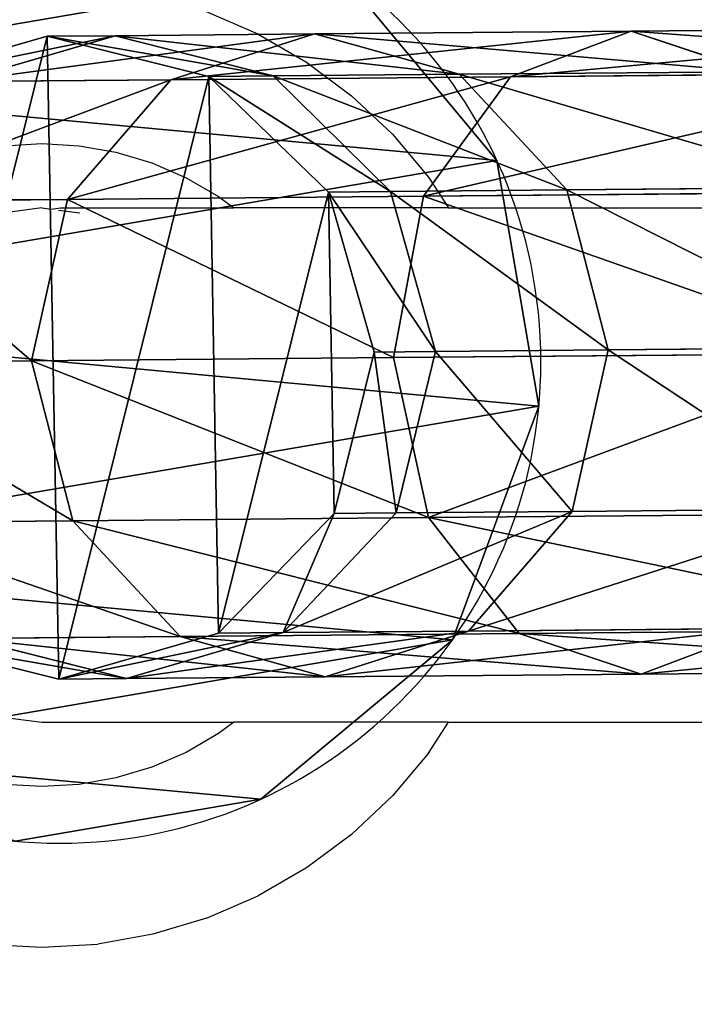
# Model space of a CAD drawing. Units: centimetres. Extents: x -230 to 230, y -215 to 215.
# Drawn here: x -5 to -3, y -54 to -51 of the extents above; entities that cross this region are included whole.
import ezdxf

# ---------------------------------------------------------------- set-up
doc = ezdxf.new("R2010")
doc.units = ezdxf.units.CM
doc.header["$LTSCALE"] = 2.54
doc.layers.get('0').update_dxf_attribs({"color": 255})
doc.layers.add('VP-EQ', color=7, linetype='Continuous', true_color=0x8a3492)
doc.layers.add('VP-HIC', color=6, linetype='Continuous')
doc.layers.get('VP-HIC').off()

# ---------------------------------------------------------------- blocks, each defined once
blk = doc.blocks.new('Grupuj#8')
at = {"color": 0}
mesh = blk.add_polyface(dxfattribs=at)
corners = [(0.8445, 0.5, 2.8), (0.5, 123.6697, 2.8), (0.5, 0.5, 2.8), (0.5635, 123.6697, 2.8), (13.3533, 119.1403, 2.8), (13.3533, 5.21, 2.8)]
mesh.append_faces([[corners[k] for k in face] for face in [(0, 1, 2), (4, 0, 5)]], dxfattribs={"vtx0": -1, "color": 0})
mesh.append_faces([[corners[k] for k in face] for face in [(1, 0, 3), (3, 0, 4)]], dxfattribs={"vtx0": -1, "vtx1": -1, "color": 0})
mesh = blk.add_polyface(dxfattribs=at)
corners = [(0.5635, 123.6697), (0.5, 0.5), (0.5, 123.6697), (0.8445, 0.5), (13.3533, 119.1403), (13.3533, 5.21)]
mesh.append_faces([[corners[k] for k in face] for face in [(0, 1, 2), (3, 4, 5)]], dxfattribs={"vtx0": -1, "color": 0})
mesh.append_faces([[corners[k] for k in face] for face in [(1, 0, 3)]], dxfattribs={"vtx0": -1, "vtx1": -1, "color": 0})
mesh.append_faces([[corners[k] for k in face] for face in [(3, 0, 4)]], dxfattribs={"vtx0": -1, "vtx2": -1, "color": 0})
blk = doc.blocks.new('Grupuj#18')
at = {"color": 0}
for p, q in [((1.3533, 2.9831), (1.3533, 2.9831, 5.5)), ((1.3533, 2.9831), (1.3533, 2.9831, 5.5)), ((2.1176, 2.8523), (2.1176, 2.8523, 5.5)), ((2.1176, 2.8523), (2.1176, 2.8523, 5.5)), ((0.6261, 2.7141), (0.6261, 2.7141, 5.5)), ((0.6261, 2.7141), (0.6261, 2.7141, 5.5)), ((2.7141, 2.357), (2.7141, 2.357, 5.5)), ((2.7141, 2.357), (2.7141, 2.357, 5.5)), ((0.1307, 2.1176), (0.1307, 2.1176, 5.5)), ((0.1307, 2.1176), (0.1307, 2.1176, 5.5)), ((2.9831, 1.6297), (2.9831, 1.6297, 5.5)), ((2.9831, 1.6297), (2.9831, 1.6297, 5.5)), ((0, 1.3533), (0, 1.3533, 5.5)), ((0, 1.3533), (0, 1.3533, 5.5)), ((2.8523, 0.8655), (2.8523, 0.8655, 5.5)), ((2.8523, 0.8655), (2.8523, 0.8655, 5.5)), ((0.2689, 0.6261), (0.2689, 0.6261, 5.5)), ((0.2689, 0.6261), (0.2689, 0.6261, 5.5)), ((2.357, 0.2689), (2.357, 0.2689, 5.5)), ((2.357, 0.2689), (2.357, 0.2689, 5.5)), ((0.8655, 0.1307), (0.8655, 0.1307, 5.5)), ((0.8655, 0.1307), (0.8655, 0.1307, 5.5)), ((1.6297, 0), (1.6297, 0, 5.5)), ((1.6297, 0), (1.6297, 0, 5.5))]:
    blk.add_line(p, q, dxfattribs=at)
for centre in [(1.4915, 1.4915), (1.4915, 1.4915, 5.5), (1.4915, 1.4915), (1.4915, 1.4915, 5.5), (1.4915, 1.4915), (1.4915, 1.4915, 5.5), (1.4915, 1.4915), (1.4915, 1.4915, 5.5), (1.4915, 1.4915), (1.4915, 1.4915, 5.5), (1.4915, 1.4915), (1.4915, 1.4915, 5.5), (1.4915, 1.4915), (1.4915, 1.4915, 5.5), (1.4915, 1.4915), (1.4915, 1.4915, 5.5), (1.4915, 1.4915), (1.4915, 1.4915, 5.5), (1.4915, 1.4915), (1.4915, 1.4915, 5.5), (1.4915, 1.4915), (1.4915, 1.4915, 5.5), (1.4915, 1.4915), (1.4915, 1.4915, 5.5), (1.4915, 1.4915), (1.4915, 1.4915, 5.5)]:
    blk.add_circle(centre, 1.4979, dxfattribs=at)
mesh = blk.add_polyface(dxfattribs=at)
corners = [(0.1307, 2.1176), (0.2689, 0.6261), (0, 1.3533), (0.6261, 2.7141), (0.8655, 0.1307), (1.3533, 2.9831), (1.6297, 0), (2.1176, 2.8523), (2.357, 0.2689), (2.7141, 2.357), (2.8523, 0.8655), (2.9831, 1.6297)]
mesh.append_faces([[corners[k] for k in face] for face in [(0, 1, 2), (10, 9, 11)]], dxfattribs={"vtx0": -1, "color": 0})
mesh.append_faces([[corners[k] for k in face] for face in [(1, 3, 4), (4, 5, 6), (6, 7, 8), (8, 9, 10)]], dxfattribs={"vtx0": -1, "vtx1": -1, "color": 0})
mesh.append_faces([[corners[k] for k in face] for face in [(1, 0, 3), (4, 3, 5), (6, 5, 7), (8, 7, 9)]], dxfattribs={"vtx0": -1, "vtx2": -1, "color": 0})
mesh = blk.add_polyface(dxfattribs=at)
corners = [(0.2689, 0.6261, 5.5), (0.1307, 2.1176, 5.5), (0, 1.3533, 5.5), (0.6261, 2.7141, 5.5), (0.8655, 0.1307, 5.5), (1.3533, 2.9831, 5.5), (1.6297, 0, 5.5), (2.1176, 2.8523, 5.5), (2.357, 0.2689, 5.5), (2.7141, 2.357, 5.5), (2.8523, 0.8655, 5.5), (2.9831, 1.6297, 5.5)]
mesh.append_faces([[corners[k] for k in face] for face in [(0, 1, 2), (9, 10, 11)]], dxfattribs={"vtx0": -1, "color": 0})
mesh.append_faces([[corners[k] for k in face] for face in [(1, 0, 3), (3, 4, 5), (5, 6, 7), (7, 8, 9)]], dxfattribs={"vtx0": -1, "vtx1": -1, "color": 0})
mesh.append_faces([[corners[k] for k in face] for face in [(3, 0, 4), (5, 4, 6), (7, 6, 8), (9, 8, 10)]], dxfattribs={"vtx0": -1, "vtx2": -1, "color": 0})
mesh = blk.add_polyface(dxfattribs=at)
corners = [(0.6261, 2.7141, 5.5), (1.3533, 2.9831), (0.6261, 2.7141), (1.3533, 2.9831, 5.5)]
mesh.append_faces([[corners[k] for k in face] for face in [(0, 1, 2), (1, 0, 3)]], dxfattribs={"vtx0": -1, "color": 0})
mesh = blk.add_polyface(dxfattribs=at)
corners = [(1.3533, 2.9831, 5.5), (2.1176, 2.8523), (1.3533, 2.9831), (2.1176, 2.8523, 5.5)]
mesh.append_faces([[corners[k] for k in face] for face in [(0, 1, 2), (1, 0, 3)]], dxfattribs={"vtx0": -1, "color": 0})
mesh = blk.add_polyface(dxfattribs=at)
corners = [(2.1176, 2.8523, 5.5), (2.7141, 2.357), (2.1176, 2.8523), (2.7141, 2.357, 5.5)]
mesh.append_faces([[corners[k] for k in face] for face in [(0, 1, 2), (1, 0, 3)]], dxfattribs={"vtx0": -1, "color": 0})
mesh = blk.add_polyface(dxfattribs=at)
corners = [(0.6261, 2.7141, 5.5), (0.1307, 2.1176), (0.1307, 2.1176, 5.5), (0.6261, 2.7141)]
mesh.append_faces([[corners[k] for k in face] for face in [(0, 1, 2), (1, 0, 3)]], dxfattribs={"vtx0": -1, "color": 0})
mesh = blk.add_polyface(dxfattribs=at)
corners = [(2.9831, 1.6297), (2.7141, 2.357, 5.5), (2.9831, 1.6297, 5.5), (2.7141, 2.357)]
mesh.append_faces([[corners[k] for k in face] for face in [(0, 1, 2), (1, 0, 3)]], dxfattribs={"vtx0": -1, "color": 0})
mesh = blk.add_polyface(dxfattribs=at)
corners = [(0.1307, 2.1176, 5.5), (0, 1.3533), (0, 1.3533, 5.5), (0.1307, 2.1176)]
mesh.append_faces([[corners[k] for k in face] for face in [(0, 1, 2), (1, 0, 3)]], dxfattribs={"vtx0": -1, "color": 0})
mesh = blk.add_polyface(dxfattribs=at)
corners = [(2.8523, 0.8655), (2.9831, 1.6297, 5.5), (2.8523, 0.8655, 5.5), (2.9831, 1.6297)]
mesh.append_faces([[corners[k] for k in face] for face in [(0, 1, 2), (1, 0, 3)]], dxfattribs={"vtx0": -1, "color": 0})
mesh = blk.add_polyface(dxfattribs=at)
corners = [(0, 1.3533, 5.5), (0.2689, 0.6261), (0.2689, 0.6261, 5.5), (0, 1.3533)]
mesh.append_faces([[corners[k] for k in face] for face in [(0, 1, 2), (1, 0, 3)]], dxfattribs={"vtx0": -1, "color": 0})
mesh = blk.add_polyface(dxfattribs=at)
corners = [(2.357, 0.2689), (2.8523, 0.8655, 5.5), (2.357, 0.2689, 5.5), (2.8523, 0.8655)]
mesh.append_faces([[corners[k] for k in face] for face in [(0, 1, 2), (1, 0, 3)]], dxfattribs={"vtx0": -1, "color": 0})
mesh = blk.add_polyface(dxfattribs=at)
corners = [(0.8655, 0.1307, 5.5), (0.2689, 0.6261), (0.8655, 0.1307), (0.2689, 0.6261, 5.5)]
mesh.append_faces([[corners[k] for k in face] for face in [(0, 1, 2), (1, 0, 3)]], dxfattribs={"vtx0": -1, "color": 0})
mesh = blk.add_polyface(dxfattribs=at)
corners = [(2.357, 0.2689, 5.5), (1.6297, 0), (2.357, 0.2689), (1.6297, 0, 5.5)]
mesh.append_faces([[corners[k] for k in face] for face in [(0, 1, 2), (1, 0, 3)]], dxfattribs={"vtx0": -1, "color": 0})
mesh = blk.add_polyface(dxfattribs=at)
corners = [(1.6297, 0, 5.5), (0.8655, 0.1307), (1.6297, 0), (0.8655, 0.1307, 5.5)]
mesh.append_faces([[corners[k] for k in face] for face in [(0, 1, 2), (1, 0, 3)]], dxfattribs={"vtx0": -1, "color": 0})
blk = doc.blocks.new('Grupuj#16')
at = {"color": 0}
blk.add_blockref('Grupuj#18', (0.0207, -0.0597, 0), dxfattribs=at)
blk = doc.blocks.new('3DGeom-14_Defintion')
at = {"color": 0, "xscale": 361.5658513309496, "yscale": 361.5658513309496, "zscale": 361.5658513309496}
blk.add_blockref('Grupuj#16', (-542.3, -541.4), dxfattribs=at)
blk = doc.blocks.new('Group5')
at = {"color": 0, "extrusion": (-2.19598e-47, -6.12323e-17, -1), "xscale": 0.002765747916510724, "yscale": 0.002765747916510724, "zscale": 0.002765747916510723, "rotation": 180}
blk.add_blockref('3DGeom-14_Defintion', (0, -12.5, -5.5), dxfattribs=at)
blk = doc.blocks.new('Group4')
at = {"color": 0}
blk.add_blockref('Group5', (0, 0), dxfattribs=at)
blk = doc.blocks.new('RB1364 3D')
at = {"color": 0}
for p, q in [((-3.8976, -50.7785, 56.8271), (-4.5175, -50.784, 55.1264)), ((-3.8976, -50.7785, 56.8271), (-4.5175, -50.784, 55.1264)), ((-3.8976, -50.7785, 56.8271), (-4.344, -50.9209, 57.0554)), ((-3.8976, -50.7785, 56.8271), (-4.344, -50.9209, 57.0554)), ((-2.9114, -50.7697, 58.2876), (-3.8976, -50.7785, 56.8271)), ((-2.9114, -50.7697, 58.2876), (-3.8976, -50.7785, 56.8271)), ((-3.4467, -50.904, 56.5976), (-3.8976, -50.7785, 56.8271)), ((-3.4467, -50.904, 56.5976), (-3.8976, -50.7785, 56.8271)), ((-2.9114, -50.7697, 58.2876), (-3.2871, -50.9115, 58.6207)), ((-2.9114, -50.7697, 58.2876), (-3.2871, -50.9115, 58.6207)), ((-1.626, -50.7583, 59.4084), (-2.9114, -50.7697, 58.2876)), ((-1.626, -50.7583, 59.4084), (-2.9114, -50.7697, 58.2876)), ((-2.5316, -50.8959, 57.9529), (-2.9114, -50.7697, 58.2876)), ((-2.5316, -50.8959, 57.9529), (-2.9114, -50.7697, 58.2876)), ((-4.7288, -50.7859, 53.302), (-5.2264, -50.9287, 53.3308)), ((-4.7288, -50.7859, 53.302), (-5.2264, -50.9287, 53.3308)), ((-4.7288, -50.7859, 51.3015), (-5.2264, -50.9287, 51.3015)), ((-4.7288, -50.7859, 51.3015), (-5.2264, -50.9287, 51.3015)), ((-4.5175, -50.784, 55.1264), (-5.0049, -50.9268, 55.2421)), ((-4.5175, -50.784, 55.1264), (-5.0049, -50.9268, 55.2421)), ((-4.5175, -50.784, 55.1264), (-4.7288, -50.7859, 53.302)), ((-4.5175, -50.784, 55.1264), (-4.7288, -50.7859, 53.302)), ((-4.2265, -50.911, 53.2731), (-4.7288, -50.7859, 53.302)), ((-4.7288, -50.7859, 53.302), (-4.7288, -50.7859, 51.3015)), ((-4.2265, -50.911, 53.2731), (-4.7288, -50.7859, 53.302)), ((-4.2265, -50.911, 51.3015), (-4.7288, -50.7859, 51.3015)), ((-4.7288, -50.7859, 53.302), (-4.7288, -50.7859, 51.3015)), ((-4.2265, -50.911, 51.3015), (-4.7288, -50.7859, 51.3015)), ((-4.0253, -50.9092, 55.0102), (-4.5175, -50.784, 55.1264)), ((-4.0253, -50.9092, 55.0102), (-4.5175, -50.784, 55.1264)), ((-2.5316, -50.8959, 57.9529), (-3.4467, -50.904, 56.5976)), ((-2.5316, -50.8959, 57.9529), (-3.4467, -50.904, 56.5976)), ((-1.9002, -50.8992, 59.8301), (-3.2871, -50.9115, 58.6207)), ((-1.9002, -50.8992, 59.8301), (-3.2871, -50.9115, 58.6207)), ((-4.344, -50.9209, 57.0554), (-5.0049, -50.9268, 55.2421)), ((-4.344, -50.9209, 57.0554), (-5.0049, -50.9268, 55.2421)), ((-4.344, -50.9209, 57.0554), (-4.6663, -51.293, 57.2215)), ((-4.344, -50.9209, 57.0554), (-4.6663, -51.293, 57.2215)), ((-3.2871, -50.9115, 58.6207), (-4.344, -50.9209, 57.0554)), ((-3.2871, -50.9115, 58.6207), (-4.344, -50.9209, 57.0554)), ((-4.0253, -50.9092, 55.0102), (-4.2265, -50.911, 53.2731)), ((-4.0253, -50.9092, 55.0102), (-4.2265, -50.911, 53.2731)), ((-3.854, -51.2704, 53.2518), (-4.2265, -50.911, 53.2731)), ((-4.2265, -50.911, 53.2731), (-4.2265, -50.911, 51.3015)), ((-3.854, -51.2704, 53.2518), (-4.2265, -50.911, 53.2731)), ((-3.854, -51.2704, 51.3015), (-4.2265, -50.911, 51.3015)), ((-4.2265, -50.911, 53.2731), (-4.2265, -50.911, 51.3015)), ((-3.854, -51.2704, 51.3015), (-4.2265, -50.911, 51.3015)), ((-3.4467, -50.904, 56.5976), (-4.0253, -50.9092, 55.0102)), ((-3.4467, -50.904, 56.5976), (-4.0253, -50.9092, 55.0102)), ((-3.6603, -51.2687, 54.9245), (-4.0253, -50.9092, 55.0102)), ((-3.6603, -51.2687, 54.9245), (-4.0253, -50.9092, 55.0102)), ((-3.2871, -50.9115, 58.6207), (-3.5579, -51.2832, 58.863)), ((-3.2871, -50.9115, 58.6207), (-3.5579, -51.2832, 58.863)), ((-3.1121, -51.2638, 56.4285), (-3.4467, -50.904, 56.5976)), ((-3.1121, -51.2638, 56.4285), (-3.4467, -50.904, 56.5976)), ((-3.6603, -51.2687, 54.9245), (-3.854, -51.2704, 53.2518)), ((-3.6603, -51.2687, 54.9245), (-3.854, -51.2704, 53.2518)), ((-3.7112, -51.768, 53.2438), (-3.854, -51.2704, 53.2518)), ((-3.854, -51.2704, 53.2518), (-3.854, -51.2704, 51.3015)), ((-3.7112, -51.768, 53.2438), (-3.854, -51.2704, 53.2518)), ((-3.7112, -51.768, 51.3015), (-3.854, -51.2704, 51.3015)), ((-3.854, -51.2704, 53.2518), (-3.854, -51.2704, 51.3015)), ((-3.7112, -51.768, 51.3015), (-3.854, -51.2704, 51.3015)), ((-3.1121, -51.2638, 56.4285), (-3.6603, -51.2687, 54.9245)), ((-3.1121, -51.2638, 56.4285), (-3.6603, -51.2687, 54.9245)), ((-3.5202, -51.7663, 54.8924), (-3.6603, -51.2687, 54.9245)), ((-3.5202, -51.7663, 54.8924), (-3.6603, -51.2687, 54.9245)), ((-2.0971, -51.2702, 60.1368), (-3.5579, -51.2832, 58.863)), ((-2.0971, -51.2702, 60.1368), (-3.5579, -51.2832, 58.863)), ((-2.2493, -51.2561, 57.7062), (-3.1121, -51.2638, 56.4285)), ((-2.2493, -51.2561, 57.7062), (-3.1121, -51.2638, 56.4285)), ((-2.9834, -51.7615, 56.3652), (-3.1121, -51.2638, 56.4285)), ((-2.9834, -51.7615, 56.3652), (-3.1121, -51.2638, 56.4285)), ((-4.6663, -51.293, 57.2215), (-5.3571, -51.2992, 55.3263)), ((-4.6663, -51.293, 57.2215), (-5.3571, -51.2992, 55.3263)), ((-4.6663, -51.293, 57.2215), (-4.778, -51.7952, 57.2808)), ((-4.6663, -51.293, 57.2215), (-4.778, -51.7952, 57.2808)), ((-3.5579, -51.2832, 58.863), (-4.6663, -51.293, 57.2215)), ((-3.5579, -51.2832, 58.863), (-4.6663, -51.293, 57.2215)), ((-3.5579, -51.2832, 58.863), (-3.6513, -51.7852, 58.9495)), ((-3.5579, -51.2832, 58.863), (-3.6513, -51.7852, 58.9495)), ((-2.1403, -51.754, 57.6138), (-2.9834, -51.7615, 56.3652)), ((-2.1403, -51.754, 57.6138), (-2.9834, -51.7615, 56.3652)), ((-4.778, -51.7952, 57.2808), (-3.6513, -51.7852, 58.9495)), ((-4.778, -51.7952, 57.2808), (-3.6513, -51.7852, 58.9495)), ((-3.8363, -52.2703, 53.2513), (-3.7112, -51.768, 53.2438)), ((-3.8363, -52.2703, 53.2513), (-3.7112, -51.768, 53.2438)), ((-3.8363, -52.2703, 51.3015), (-3.7112, -51.768, 51.3015)), ((-3.8363, -52.2703, 51.3015), (-3.7112, -51.768, 51.3015)), ((-3.5202, -51.7663, 54.8924), (-3.7112, -51.768, 53.2438)), ((-3.5202, -51.7663, 54.8924), (-3.7112, -51.768, 53.2438)), ((-3.7112, -51.768, 53.2438), (-3.7112, -51.768, 51.3015)), ((-3.7112, -51.768, 53.2438), (-3.7112, -51.768, 51.3015)), ((-3.6513, -51.7852, 58.9495), (-2.1642, -51.772, 60.2463)), ((-3.6513, -51.7852, 58.9495), (-2.1642, -51.772, 60.2463)), ((-3.6513, -51.7852, 58.9495), (-3.5423, -52.283, 58.857)), ((-3.6513, -51.7852, 58.9495), (-3.5423, -52.283, 58.857)), ((-3.6427, -52.2685, 54.9225), (-3.5202, -51.7663, 54.8924)), ((-3.6427, -52.2685, 54.9225), (-3.5202, -51.7663, 54.8924)), ((-2.9834, -51.7615, 56.3652), (-3.5202, -51.7663, 54.8924)), ((-2.9834, -51.7615, 56.3652), (-3.5202, -51.7663, 54.8924)), ((-3.0952, -52.2637, 56.4245), (-2.9834, -51.7615, 56.3652)), ((-3.0952, -52.2637, 56.4245), (-2.9834, -51.7615, 56.3652)), ((-5.4795, -51.8015, 55.3563), (-4.778, -51.7952, 57.2808)), ((-5.4795, -51.8015, 55.3563), (-4.778, -51.7952, 57.2808)), ((-4.778, -51.7952, 57.2808), (-4.6494, -52.2929, 57.2175)), ((-4.778, -51.7952, 57.2808), (-4.6494, -52.2929, 57.2175)), ((-4.1957, -52.6427, 53.2722), (-3.8363, -52.2703, 53.2513)), ((-4.1957, -52.6427, 53.2722), (-3.8363, -52.2703, 53.2513)), ((-4.1957, -52.6427, 51.3015), (-3.8363, -52.2703, 51.3015)), ((-4.1957, -52.6427, 51.3015), (-3.8363, -52.2703, 51.3015)), ((-3.9948, -52.6409, 55.0066), (-3.6427, -52.2685, 54.9225)), ((-3.9948, -52.6409, 55.0066), (-3.6427, -52.2685, 54.9225)), ((-3.6427, -52.2685, 54.9225), (-3.8363, -52.2703, 53.2513)), ((-3.6427, -52.2685, 54.9225), (-3.8363, -52.2703, 53.2513)), ((-3.8363, -52.2703, 53.2513), (-3.8363, -52.2703, 51.3015)), ((-3.8363, -52.2703, 53.2513), (-3.8363, -52.2703, 51.3015)), ((-3.0952, -52.2637, 56.4245), (-3.6427, -52.2685, 54.9225)), ((-3.0952, -52.2637, 56.4245), (-3.6427, -52.2685, 54.9225)), ((-2.0833, -52.2701, 60.1292), (-3.5423, -52.283, 58.857)), ((-2.0833, -52.2701, 60.1292), (-3.5423, -52.283, 58.857)), ((-3.4174, -52.6358, 56.5906), (-3.0952, -52.2637, 56.4245)), ((-3.4174, -52.6358, 56.5906), (-3.0952, -52.2637, 56.4245)), ((-2.2337, -52.256, 57.7003), (-3.0952, -52.2637, 56.4245)), ((-2.2337, -52.256, 57.7003), (-3.0952, -52.2637, 56.4245)), ((-4.6494, -52.2929, 57.2175), (-5.3395, -52.299, 55.3242)), ((-4.6494, -52.2929, 57.2175), (-5.3395, -52.299, 55.3242)), ((-3.5423, -52.283, 58.857), (-4.6494, -52.2929, 57.2175)), ((-3.5423, -52.283, 58.857), (-4.6494, -52.2929, 57.2175)), ((-4.6494, -52.2929, 57.2175), (-4.3148, -52.6527, 57.0484)), ((-4.6494, -52.2929, 57.2175), (-4.3148, -52.6527, 57.0484)), ((-3.5423, -52.283, 58.857), (-3.26, -52.6433, 58.6104)), ((-3.5423, -52.283, 58.857), (-3.26, -52.6433, 58.6104)), ((-4.6933, -52.7856, 53.301), (-4.1957, -52.6427, 53.2722)), ((-4.6933, -52.7856, 53.301), (-4.1957, -52.6427, 53.2722)), ((-4.6933, -52.7856, 51.3015), (-4.1957, -52.6427, 51.3015)), ((-4.6933, -52.7856, 51.3015), (-4.1957, -52.6427, 51.3015)), ((-4.4823, -52.7837, 55.1223), (-3.9948, -52.6409, 55.0066)), ((-4.4823, -52.7837, 55.1223), (-3.9948, -52.6409, 55.0066)), ((-3.26, -52.6433, 58.6104), (-4.3148, -52.6527, 57.0484)), ((-3.26, -52.6433, 58.6104), (-4.3148, -52.6527, 57.0484)), ((-3.9948, -52.6409, 55.0066), (-4.1957, -52.6427, 53.2722)), ((-3.9948, -52.6409, 55.0066), (-4.1957, -52.6427, 53.2722)), ((-4.1957, -52.6427, 53.2722), (-4.1957, -52.6427, 51.3015)), ((-4.1957, -52.6427, 53.2722), (-4.1957, -52.6427, 51.3015)), ((-3.4174, -52.6358, 56.5906), (-3.9948, -52.6409, 55.0066)), ((-3.4174, -52.6358, 56.5906), (-3.9948, -52.6409, 55.0066)), ((-3.8638, -52.7782, 56.8189), (-3.4174, -52.6358, 56.5906)), ((-3.8638, -52.7782, 56.8189), (-3.4174, -52.6358, 56.5906)), ((-2.5045, -52.6277, 57.9426), (-3.4174, -52.6358, 56.5906)), ((-2.5045, -52.6277, 57.9426), (-3.4174, -52.6358, 56.5906)), ((-1.8763, -52.631, 59.8171), (-3.26, -52.6433, 58.6104)), ((-1.8763, -52.631, 59.8171), (-3.26, -52.6433, 58.6104)), ((-3.26, -52.6433, 58.6104), (-2.8802, -52.7695, 58.2757)), ((-3.26, -52.6433, 58.6104), (-2.8802, -52.7695, 58.2757)), ((-2.8802, -52.7695, 58.2757), (-2.5045, -52.6277, 57.9426)), ((-2.8802, -52.7695, 58.2757), (-2.5045, -52.6277, 57.9426)), ((-5.1956, -52.6605, 53.3299), (-4.6933, -52.7856, 53.301)), ((-5.1956, -52.6605, 53.3299), (-4.6933, -52.7856, 53.301)), ((-5.1956, -52.6605, 51.3015), (-4.6933, -52.7856, 51.3015)), ((-5.1956, -52.6605, 51.3015), (-4.6933, -52.7856, 51.3015)), ((-4.3148, -52.6527, 57.0484), (-4.9744, -52.6586, 55.2386)), ((-4.3148, -52.6527, 57.0484), (-4.9744, -52.6586, 55.2386)), ((-4.9744, -52.6586, 55.2386), (-4.4823, -52.7837, 55.1223)), ((-4.9744, -52.6586, 55.2386), (-4.4823, -52.7837, 55.1223)), ((-4.3148, -52.6527, 57.0484), (-3.8638, -52.7782, 56.8189)), ((-4.3148, -52.6527, 57.0484), (-3.8638, -52.7782, 56.8189)), ((-2.8802, -52.7695, 58.2757), (-3.8638, -52.7782, 56.8189)), ((-2.8802, -52.7695, 58.2757), (-3.8638, -52.7782, 56.8189)), ((-1.5984, -52.7581, 59.3934), (-2.8802, -52.7695, 58.2757)), ((-1.5984, -52.7581, 59.3934), (-2.8802, -52.7695, 58.2757)), ((-4.4823, -52.7837, 55.1223), (-4.6933, -52.7856, 53.301)), ((-4.4823, -52.7837, 55.1223), (-4.6933, -52.7856, 53.301)), ((-4.6933, -52.7856, 53.301), (-4.6933, -52.7856, 51.3015)), ((-4.6933, -52.7856, 53.301), (-4.6933, -52.7856, 51.3015)), ((-3.8638, -52.7782, 56.8189), (-4.4823, -52.7837, 55.1223)), ((-3.8638, -52.7782, 56.8189), (-4.4823, -52.7837, 55.1223))]:
    blk.add_line(p, q, dxfattribs=at)
at = {"color": 43, "true_color": 0xcdb98c, "extrusion": (0, 0, -1), "zscale": -1}
blk.add_blockref('Grupuj#8', (-0.9499, -61.5986, -43.0015), dxfattribs=at)
at = {"color": 253, "true_color": 0x989ea1, "rotation": 270}
blk.add_blockref('Group4', (7.7438, -51.7857, 45.8015), dxfattribs=at)
at = {"color": 33, "true_color": 0xc89e5b}
mesh = blk.add_polyface(dxfattribs=at)
corners = [(-5.0049, -50.9268, 55.2421), (-3.8976, -50.7785, 56.8271), (-4.5175, -50.784, 55.1264), (-4.344, -50.9209, 57.0554)]
mesh.append_faces([[corners[k] for k in face] for face in [(0, 1, 2), (1, 0, 3)]], dxfattribs={"vtx0": -1, "color": 33})
mesh = blk.add_polyface(dxfattribs=at)
corners = [(-4.5175, -50.784, 55.1264), (-3.4467, -50.904, 56.5976), (-4.0253, -50.9092, 55.0102), (-3.8976, -50.7785, 56.8271)]
mesh.append_faces([[corners[k] for k in face] for face in [(0, 1, 2), (1, 0, 3)]], dxfattribs={"vtx0": -1, "color": 33})
mesh = blk.add_polyface(dxfattribs=at)
corners = [(-4.344, -50.9209, 57.0554), (-2.9114, -50.7697, 58.2876), (-3.8976, -50.7785, 56.8271), (-3.2871, -50.9115, 58.6207)]
mesh.append_faces([[corners[k] for k in face] for face in [(0, 1, 2), (1, 0, 3)]], dxfattribs={"vtx0": -1, "color": 33})
mesh = blk.add_polyface(dxfattribs=at)
corners = [(-3.8976, -50.7785, 56.8271), (-2.5316, -50.8959, 57.9529), (-3.4467, -50.904, 56.5976), (-2.9114, -50.7697, 58.2876)]
mesh.append_faces([[corners[k] for k in face] for face in [(0, 1, 2), (1, 0, 3)]], dxfattribs={"vtx0": -1, "color": 33})
mesh = blk.add_polyface(dxfattribs=at)
corners = [(-3.2871, -50.9115, 58.6207), (-1.626, -50.7583, 59.4084), (-2.9114, -50.7697, 58.2876), (-1.9002, -50.8992, 59.8301)]
mesh.append_faces([[corners[k] for k in face] for face in [(0, 1, 2), (1, 0, 3)]], dxfattribs={"vtx0": -1, "color": 33})
mesh = blk.add_polyface(dxfattribs=at)
corners = [(-2.9114, -50.7697, 58.2876), (-1.3482, -50.8854, 58.9847), (-2.5316, -50.8959, 57.9529), (-1.626, -50.7583, 59.4084)]
mesh.append_faces([[corners[k] for k in face] for face in [(0, 1, 2), (1, 0, 3)]], dxfattribs={"vtx0": -1, "color": 33})
at = {"color": 0}
mesh = blk.add_polyface(dxfattribs=at)
corners = [(-5.5858, -51.3012, 51.3015), (-5.568, -52.3011, 51.3015), (-5.7109, -51.8035, 51.3015), (-5.2264, -50.9287, 51.3015), (-5.1956, -52.6605, 51.3015), (-4.7288, -50.7859, 51.3015), (-4.6933, -52.7856, 51.3015), (-4.2265, -50.911, 51.3015), (-4.1957, -52.6427, 51.3015), (-3.854, -51.2704, 51.3015), (-3.8363, -52.2703, 51.3015), (-3.7112, -51.768, 51.3015)]
mesh.append_faces([[corners[k] for k in face] for face in [(0, 1, 2), (10, 9, 11)]], dxfattribs={"vtx0": -1, "color": 0})
mesh.append_faces([[corners[k] for k in face] for face in [(1, 3, 4), (4, 5, 6), (6, 7, 8), (8, 9, 10)]], dxfattribs={"vtx0": -1, "vtx1": -1, "color": 0})
mesh.append_faces([[corners[k] for k in face] for face in [(1, 0, 3), (4, 3, 5), (6, 5, 7), (8, 7, 9)]], dxfattribs={"vtx0": -1, "vtx2": -1, "color": 0})
at = {"color": 33, "true_color": 0xc89e5b}
mesh = blk.add_polyface(dxfattribs=at)
corners = [(-5.2264, -50.9287, 53.3308), (-4.5175, -50.784, 55.1264), (-4.7288, -50.7859, 53.302), (-5.0049, -50.9268, 55.2421)]
mesh.append_faces([[corners[k] for k in face] for face in [(0, 1, 2), (1, 0, 3)]], dxfattribs={"vtx0": -1, "color": 33})
mesh = blk.add_polyface(dxfattribs=at)
corners = [(-5.2264, -50.9287, 53.3308), (-4.7288, -50.7859, 51.3015), (-5.2264, -50.9287, 51.3015), (-4.7288, -50.7859, 53.302)]
mesh.append_faces([[corners[k] for k in face] for face in [(0, 1, 2), (1, 0, 3)]], dxfattribs={"vtx0": -1, "color": 33})
mesh = blk.add_polyface(dxfattribs=at)
corners = [(-4.7288, -50.7859, 53.302), (-4.0253, -50.9092, 55.0102), (-4.2265, -50.911, 53.2731), (-4.5175, -50.784, 55.1264)]
mesh.append_faces([[corners[k] for k in face] for face in [(0, 1, 2), (1, 0, 3)]], dxfattribs={"vtx0": -1, "color": 33})
mesh = blk.add_polyface(dxfattribs=at)
corners = [(-4.7288, -50.7859, 53.302), (-4.2265, -50.911, 51.3015), (-4.7288, -50.7859, 51.3015), (-4.2265, -50.911, 53.2731)]
mesh.append_faces([[corners[k] for k in face] for face in [(0, 1, 2), (1, 0, 3)]], dxfattribs={"vtx0": -1, "color": 33})
mesh = blk.add_polyface(dxfattribs=at)
corners = [(-3.5579, -51.2832, 58.863), (-1.9002, -50.8992, 59.8301), (-3.2871, -50.9115, 58.6207), (-2.0971, -51.2702, 60.1368)]
mesh.append_faces([[corners[k] for k in face] for face in [(0, 1, 2), (1, 0, 3)]], dxfattribs={"vtx0": -1, "color": 33})
mesh = blk.add_polyface(dxfattribs=at)
corners = [(-3.4467, -50.904, 56.5976), (-2.2493, -51.2561, 57.7062), (-3.1121, -51.2638, 56.4285), (-2.5316, -50.8959, 57.9529)]
mesh.append_faces([[corners[k] for k in face] for face in [(0, 1, 2), (1, 0, 3)]], dxfattribs={"vtx0": -1, "color": 33})
mesh = blk.add_polyface(dxfattribs=at)
corners = [(-5.3571, -51.2992, 55.3263), (-4.344, -50.9209, 57.0554), (-5.0049, -50.9268, 55.2421), (-4.6663, -51.293, 57.2215)]
mesh.append_faces([[corners[k] for k in face] for face in [(0, 1, 2), (1, 0, 3)]], dxfattribs={"vtx0": -1, "color": 33})
mesh = blk.add_polyface(dxfattribs=at)
corners = [(-4.6663, -51.293, 57.2215), (-3.2871, -50.9115, 58.6207), (-4.344, -50.9209, 57.0554), (-3.5579, -51.2832, 58.863)]
mesh.append_faces([[corners[k] for k in face] for face in [(0, 1, 2), (1, 0, 3)]], dxfattribs={"vtx0": -1, "color": 33})
mesh = blk.add_polyface(dxfattribs=at)
corners = [(-4.2265, -50.911, 53.2731), (-3.6603, -51.2687, 54.9245), (-3.854, -51.2704, 53.2518), (-4.0253, -50.9092, 55.0102)]
mesh.append_faces([[corners[k] for k in face] for face in [(0, 1, 2), (1, 0, 3)]], dxfattribs={"vtx0": -1, "color": 33})
mesh = blk.add_polyface(dxfattribs=at)
corners = [(-4.2265, -50.911, 53.2731), (-3.854, -51.2704, 51.3015), (-4.2265, -50.911, 51.3015), (-3.854, -51.2704, 53.2518)]
mesh.append_faces([[corners[k] for k in face] for face in [(0, 1, 2), (1, 0, 3)]], dxfattribs={"vtx0": -1, "color": 33})
mesh = blk.add_polyface(dxfattribs=at)
corners = [(-4.0253, -50.9092, 55.0102), (-3.1121, -51.2638, 56.4285), (-3.6603, -51.2687, 54.9245), (-3.4467, -50.904, 56.5976)]
mesh.append_faces([[corners[k] for k in face] for face in [(0, 1, 2), (1, 0, 3)]], dxfattribs={"vtx0": -1, "color": 33})
mesh = blk.add_polyface(dxfattribs=at)
corners = [(-3.854, -51.2704, 53.2518), (-3.5202, -51.7663, 54.8924), (-3.7112, -51.768, 53.2438), (-3.6603, -51.2687, 54.9245)]
mesh.append_faces([[corners[k] for k in face] for face in [(0, 1, 2), (1, 0, 3)]], dxfattribs={"vtx0": -1, "color": 33})
mesh = blk.add_polyface(dxfattribs=at)
corners = [(-3.854, -51.2704, 51.3015), (-3.7112, -51.768, 53.2438), (-3.7112, -51.768, 51.3015), (-3.854, -51.2704, 53.2518)]
mesh.append_faces([[corners[k] for k in face] for face in [(0, 1, 2), (1, 0, 3)]], dxfattribs={"vtx0": -1, "color": 33})
mesh = blk.add_polyface(dxfattribs=at)
corners = [(-3.6603, -51.2687, 54.9245), (-2.9834, -51.7615, 56.3652), (-3.5202, -51.7663, 54.8924), (-3.1121, -51.2638, 56.4285)]
mesh.append_faces([[corners[k] for k in face] for face in [(0, 1, 2), (1, 0, 3)]], dxfattribs={"vtx0": -1, "color": 33})
mesh = blk.add_polyface(dxfattribs=at)
corners = [(-2.1642, -51.772, 60.2463), (-3.5579, -51.2832, 58.863), (-3.6513, -51.7852, 58.9495), (-2.0971, -51.2702, 60.1368)]
mesh.append_faces([[corners[k] for k in face] for face in [(0, 1, 2), (1, 0, 3)]], dxfattribs={"vtx0": -1, "color": 33})
mesh = blk.add_polyface(dxfattribs=at)
corners = [(-3.1121, -51.2638, 56.4285), (-2.1403, -51.754, 57.6138), (-2.9834, -51.7615, 56.3652), (-2.2493, -51.2561, 57.7062)]
mesh.append_faces([[corners[k] for k in face] for face in [(0, 1, 2), (1, 0, 3)]], dxfattribs={"vtx0": -1, "color": 33})
mesh = blk.add_polyface(dxfattribs=at)
corners = [(-4.778, -51.7952, 57.2808), (-5.3571, -51.2992, 55.3263), (-5.4795, -51.8015, 55.3563), (-4.6663, -51.293, 57.2215)]
mesh.append_faces([[corners[k] for k in face] for face in [(0, 1, 2), (1, 0, 3)]], dxfattribs={"vtx0": -1, "color": 33})
mesh = blk.add_polyface(dxfattribs=at)
corners = [(-3.6513, -51.7852, 58.9495), (-4.6663, -51.293, 57.2215), (-4.778, -51.7952, 57.2808), (-3.5579, -51.2832, 58.863)]
mesh.append_faces([[corners[k] for k in face] for face in [(0, 1, 2), (1, 0, 3)]], dxfattribs={"vtx0": -1, "color": 33})
mesh = blk.add_polyface(dxfattribs=at)
corners = [(-2.9834, -51.7615, 56.3652), (-2.2337, -52.256, 57.7003), (-3.0952, -52.2637, 56.4245), (-2.1403, -51.754, 57.6138)]
mesh.append_faces([[corners[k] for k in face] for face in [(0, 1, 2), (1, 0, 3)]], dxfattribs={"vtx0": -1, "color": 33})
mesh = blk.add_polyface(dxfattribs=at)
corners = [(-3.5423, -52.283, 58.857), (-4.778, -51.7952, 57.2808), (-4.6494, -52.2929, 57.2175), (-3.6513, -51.7852, 58.9495)]
mesh.append_faces([[corners[k] for k in face] for face in [(0, 1, 2), (1, 0, 3)]], dxfattribs={"vtx0": -1, "color": 33})
mesh = blk.add_polyface(dxfattribs=at)
corners = [(-3.7112, -51.768, 53.2438), (-3.6427, -52.2685, 54.9225), (-3.8363, -52.2703, 53.2513), (-3.5202, -51.7663, 54.8924)]
mesh.append_faces([[corners[k] for k in face] for face in [(0, 1, 2), (1, 0, 3)]], dxfattribs={"vtx0": -1, "color": 33})
mesh = blk.add_polyface(dxfattribs=at)
corners = [(-3.7112, -51.768, 51.3015), (-3.8363, -52.2703, 53.2513), (-3.8363, -52.2703, 51.3015), (-3.7112, -51.768, 53.2438)]
mesh.append_faces([[corners[k] for k in face] for face in [(0, 1, 2), (1, 0, 3)]], dxfattribs={"vtx0": -1, "color": 33})
mesh = blk.add_polyface(dxfattribs=at)
corners = [(-3.5423, -52.283, 58.857), (-2.1642, -51.772, 60.2463), (-3.6513, -51.7852, 58.9495), (-2.0833, -52.2701, 60.1292)]
mesh.append_faces([[corners[k] for k in face] for face in [(0, 1, 2), (1, 0, 3)]], dxfattribs={"vtx0": -1, "color": 33})
mesh = blk.add_polyface(dxfattribs=at)
corners = [(-3.5202, -51.7663, 54.8924), (-3.0952, -52.2637, 56.4245), (-3.6427, -52.2685, 54.9225), (-2.9834, -51.7615, 56.3652)]
mesh.append_faces([[corners[k] for k in face] for face in [(0, 1, 2), (1, 0, 3)]], dxfattribs={"vtx0": -1, "color": 33})
mesh = blk.add_polyface(dxfattribs=at)
corners = [(-4.6494, -52.2929, 57.2175), (-5.4795, -51.8015, 55.3563), (-5.3395, -52.299, 55.3242), (-4.778, -51.7952, 57.2808)]
mesh.append_faces([[corners[k] for k in face] for face in [(0, 1, 2), (1, 0, 3)]], dxfattribs={"vtx0": -1, "color": 33})
mesh = blk.add_polyface(dxfattribs=at)
corners = [(-3.8363, -52.2703, 53.2513), (-3.9948, -52.6409, 55.0066), (-4.1957, -52.6427, 53.2722), (-3.6427, -52.2685, 54.9225)]
mesh.append_faces([[corners[k] for k in face] for face in [(0, 1, 2), (1, 0, 3)]], dxfattribs={"vtx0": -1, "color": 33})
mesh = blk.add_polyface(dxfattribs=at)
corners = [(-3.8363, -52.2703, 51.3015), (-4.1957, -52.6427, 53.2722), (-4.1957, -52.6427, 51.3015), (-3.8363, -52.2703, 53.2513)]
mesh.append_faces([[corners[k] for k in face] for face in [(0, 1, 2), (1, 0, 3)]], dxfattribs={"vtx0": -1, "color": 33})
mesh = blk.add_polyface(dxfattribs=at)
corners = [(-3.0952, -52.2637, 56.4245), (-3.9948, -52.6409, 55.0066), (-3.6427, -52.2685, 54.9225), (-3.4174, -52.6358, 56.5906)]
mesh.append_faces([[corners[k] for k in face] for face in [(0, 1, 2), (1, 0, 3)]], dxfattribs={"vtx0": -1, "color": 33})
mesh = blk.add_polyface(dxfattribs=at)
corners = [(-1.8763, -52.631, 59.8171), (-3.5423, -52.283, 58.857), (-3.26, -52.6433, 58.6104), (-2.0833, -52.2701, 60.1292)]
mesh.append_faces([[corners[k] for k in face] for face in [(0, 1, 2), (1, 0, 3)]], dxfattribs={"vtx0": -1, "color": 33})
mesh = blk.add_polyface(dxfattribs=at)
corners = [(-2.2337, -52.256, 57.7003), (-3.4174, -52.6358, 56.5906), (-3.0952, -52.2637, 56.4245), (-2.5045, -52.6277, 57.9426)]
mesh.append_faces([[corners[k] for k in face] for face in [(0, 1, 2), (1, 0, 3)]], dxfattribs={"vtx0": -1, "color": 33})
mesh = blk.add_polyface(dxfattribs=at)
corners = [(-4.3148, -52.6527, 57.0484), (-5.3395, -52.299, 55.3242), (-4.9744, -52.6586, 55.2386), (-4.6494, -52.2929, 57.2175)]
mesh.append_faces([[corners[k] for k in face] for face in [(0, 1, 2), (1, 0, 3)]], dxfattribs={"vtx0": -1, "color": 33})
mesh = blk.add_polyface(dxfattribs=at)
corners = [(-3.26, -52.6433, 58.6104), (-4.6494, -52.2929, 57.2175), (-4.3148, -52.6527, 57.0484), (-3.5423, -52.283, 58.857)]
mesh.append_faces([[corners[k] for k in face] for face in [(0, 1, 2), (1, 0, 3)]], dxfattribs={"vtx0": -1, "color": 33})
mesh = blk.add_polyface(dxfattribs=at)
corners = [(-1.3243, -52.6172, 58.9717), (-2.8802, -52.7695, 58.2757), (-2.5045, -52.6277, 57.9426), (-1.5984, -52.7581, 59.3934)]
mesh.append_faces([[corners[k] for k in face] for face in [(0, 1, 2), (1, 0, 3)]], dxfattribs={"vtx0": -1, "color": 33})
mesh = blk.add_polyface(dxfattribs=at)
corners = [(-3.9948, -52.6409, 55.0066), (-4.6933, -52.7856, 53.301), (-4.1957, -52.6427, 53.2722), (-4.4823, -52.7837, 55.1223)]
mesh.append_faces([[corners[k] for k in face] for face in [(0, 1, 2), (1, 0, 3)]], dxfattribs={"vtx0": -1, "color": 33})
mesh = blk.add_polyface(dxfattribs=at)
corners = [(-4.1957, -52.6427, 53.2722), (-4.6933, -52.7856, 51.3015), (-4.1957, -52.6427, 51.3015), (-4.6933, -52.7856, 53.301)]
mesh.append_faces([[corners[k] for k in face] for face in [(0, 1, 2), (1, 0, 3)]], dxfattribs={"vtx0": -1, "color": 33})
mesh = blk.add_polyface(dxfattribs=at)
corners = [(-3.4174, -52.6358, 56.5906), (-4.4823, -52.7837, 55.1223), (-3.9948, -52.6409, 55.0066), (-3.8638, -52.7782, 56.8189)]
mesh.append_faces([[corners[k] for k in face] for face in [(0, 1, 2), (1, 0, 3)]], dxfattribs={"vtx0": -1, "color": 33})
mesh = blk.add_polyface(dxfattribs=at)
corners = [(-2.8802, -52.7695, 58.2757), (-4.3148, -52.6527, 57.0484), (-3.8638, -52.7782, 56.8189), (-3.26, -52.6433, 58.6104)]
mesh.append_faces([[corners[k] for k in face] for face in [(0, 1, 2), (1, 0, 3)]], dxfattribs={"vtx0": -1, "color": 33})
mesh = blk.add_polyface(dxfattribs=at)
corners = [(-2.5045, -52.6277, 57.9426), (-3.8638, -52.7782, 56.8189), (-3.4174, -52.6358, 56.5906), (-2.8802, -52.7695, 58.2757)]
mesh.append_faces([[corners[k] for k in face] for face in [(0, 1, 2), (1, 0, 3)]], dxfattribs={"vtx0": -1, "color": 33})
mesh = blk.add_polyface(dxfattribs=at)
corners = [(-1.5984, -52.7581, 59.3934), (-3.26, -52.6433, 58.6104), (-2.8802, -52.7695, 58.2757), (-1.8763, -52.631, 59.8171)]
mesh.append_faces([[corners[k] for k in face] for face in [(0, 1, 2), (1, 0, 3)]], dxfattribs={"vtx0": -1, "color": 33})
mesh = blk.add_polyface(dxfattribs=at)
corners = [(-4.4823, -52.7837, 55.1223), (-5.1956, -52.6605, 53.3299), (-4.6933, -52.7856, 53.301), (-4.9744, -52.6586, 55.2386)]
mesh.append_faces([[corners[k] for k in face] for face in [(0, 1, 2), (1, 0, 3)]], dxfattribs={"vtx0": -1, "color": 33})
mesh = blk.add_polyface(dxfattribs=at)
corners = [(-4.6933, -52.7856, 53.301), (-5.1956, -52.6605, 51.3015), (-4.6933, -52.7856, 51.3015), (-5.1956, -52.6605, 53.3299)]
mesh.append_faces([[corners[k] for k in face] for face in [(0, 1, 2), (1, 0, 3)]], dxfattribs={"vtx0": -1, "color": 33})
mesh = blk.add_polyface(dxfattribs=at)
corners = [(-3.8638, -52.7782, 56.8189), (-4.9744, -52.6586, 55.2386), (-4.4823, -52.7837, 55.1223), (-4.3148, -52.6527, 57.0484)]
mesh.append_faces([[corners[k] for k in face] for face in [(0, 1, 2), (1, 0, 3)]], dxfattribs={"vtx0": -1, "color": 33})
blk = doc.blocks.new('1364')
at = {"color": 7}
for p, q in [((194.9795, 96.8317), (194.8193, 96.9008)), ((194.9795, 96.8317), (195.1305, 96.7445)), ((195.1305, 96.7445), (195.2704, 96.6403)), ((195.3973, 96.5206), (195.2704, 96.6403)), ((195.3973, 96.5206), (195.5094, 96.387)), ((194.1902, 96.4845), (194.3063, 96.4913)), ((194.3063, 96.4913), (194.4224, 96.4845)), ((194.4224, 96.4845), (194.5369, 96.4643)), ((194.5369, 96.4643), (194.6483, 96.431)), ((194.6483, 96.431), (194.7551, 96.3849)), ((195.5094, 96.387), (195.5724, 96.2913)), ((194.7551, 96.3849), (194.8558, 96.3268)), ((194.8558, 96.3268), (194.9034, 96.2913)), ((194.3063, 96.2913), (194.0992, 96.264)), ((194.3063, 96.2913), (194.3355, 96.2874)), ((194.3355, 96.2874), (194.3645, 96.2913)), ((194.358, 96.2845), (194.4243, 96.2757)), ((194.3645, 96.2913), (194.9034, 96.2913)), ((195.5724, 96.2913), (194.9034, 96.2913)), ((195.5724, 96.2913), (200.0084, 96.2913)), ((194.0992, 94.7185), (194.3063, 94.6913)), ((194.3063, 94.6913), (194.9034, 94.6913)), ((194.9034, 94.6913), (194.8558, 94.6558)), ((195.5724, 94.6913), (194.9034, 94.6913)), ((195.5094, 94.5955), (195.5724, 94.6913)), ((195.5724, 94.6913), (200.0084, 94.6913)), ((194.8558, 94.6558), (194.7551, 94.5976)), ((194.7551, 94.5976), (194.6483, 94.5516)), ((195.5094, 94.5955), (195.3973, 94.4619)), ((194.6483, 94.5516), (194.5369, 94.5182)), ((194.5369, 94.5182), (194.4224, 94.498)), ((194.3063, 94.4913), (194.1902, 94.498)), ((194.4224, 94.498), (194.3063, 94.4913)), ((195.2704, 94.3422), (195.3973, 94.4619)), ((195.2704, 94.3422), (195.1305, 94.238)), ((195.1305, 94.238), (194.9795, 94.1508)), ((194.8193, 94.0817), (194.9795, 94.1508)), ((194.8193, 94.0817), (194.6522, 94.0317)), ((194.6522, 94.0317), (194.4804, 94.0014)), ((194.1321, 94.0014), (194.3063, 93.9913)), ((194.3063, 93.9913), (194.4804, 94.0014))]:
    blk.add_line(p, q, dxfattribs=at)
blk = doc.blocks.new('RB1364 2D')
at = {"layer": 'VP-EQ', "color": 7}
blk.add_blockref('1364', (0, 0), dxfattribs=at)

msp = doc.modelspace()

# ---------------------------------------------------------------- block references
msp.add_blockref('RB1364 3D', (0, 0))
at = {"layer": 'VP-HIC'}
msp.add_blockref('RB1364 2D', (-199.0521, -147.6108), dxfattribs=at)

doc.saveas('drawing.dxf')
